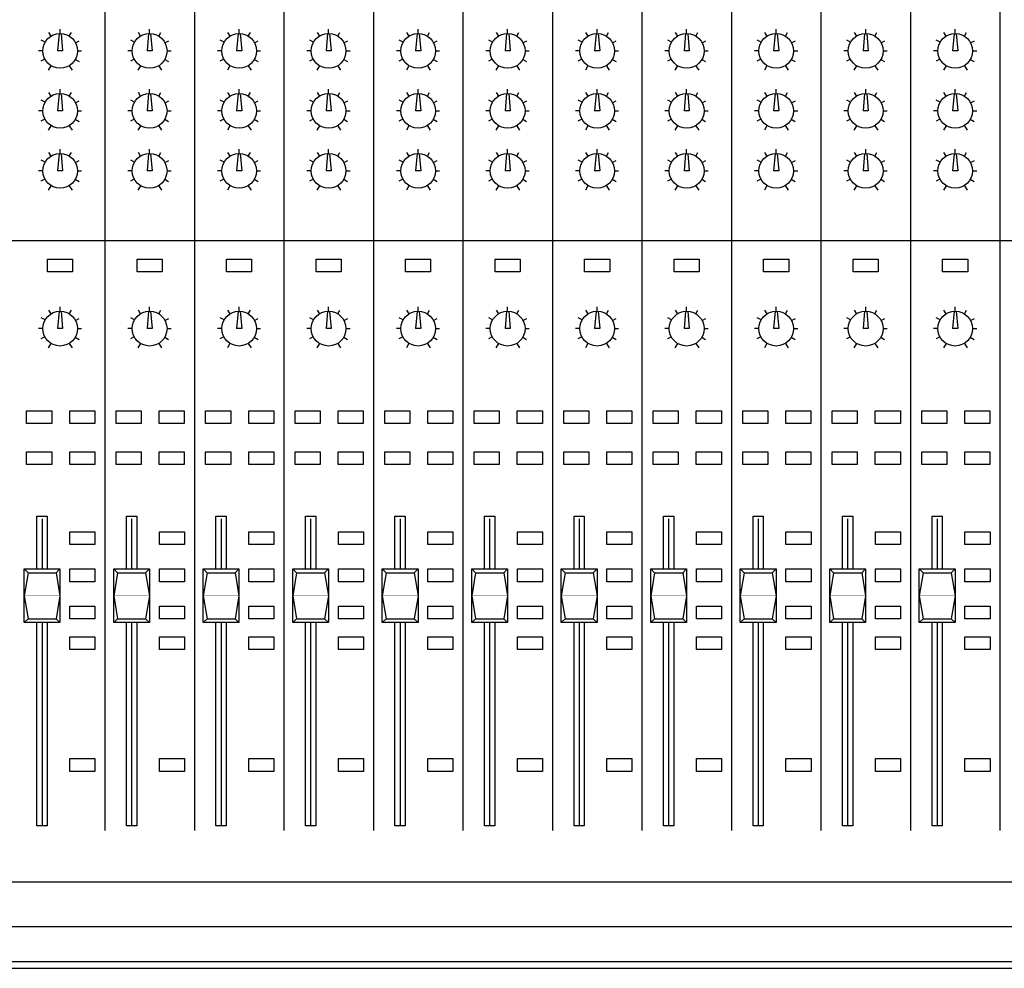
# Model space of a CAD drawing. Units: millimetres. Extents: x 1545303 to 1823149, y 1682205 to 1893693.
# Drawn here: x 1588976 to 1589322, y 1800537 to 1800871 of the extents above; entities that cross this region are included whole.
import ezdxf

# ---------------------------------------------------------------- set-up
doc = ezdxf.new("R2010")
doc.units = ezdxf.units.MM
for name, color, linetype in [('BUS', 7, 'Continuous'), ('FU', 4, 'Continuous'), ('HAT', 5, 'Continuous'), ('WIRES', 2, 'Continuous')]:
    doc.layers.add(name, color=color, linetype=linetype)

# ---------------------------------------------------------------- blocks, each defined once
blk = doc.blocks.new('A$C27AB08EA')
at = {"color": 8}
blk.add_line((319.2, 2029.8), (9633.7, 2029.8), dxfattribs=at)
at = {"layer": 'BUS', "color": 0}
blk.add_line((10006.9, 0), (224.8, 0), dxfattribs=at)
at = {"layer": 'BUS', "color": 8}
for points in [[(2461.9, 2612.6), (2466.2, 2563.7), (2451.8, 2563.7)], [(2456.1, 2612.6), (2451.8, 2563.7)], [(2707.9, 2612.6), (2703.6, 2563.7)], [(2713.6, 2612.6), (2717.9, 2563.7), (2703.6, 2563.7)], [(2959.6, 2612.6), (2955.3, 2563.7)], [(2965.4, 2612.6), (2969.7, 2563.7), (2955.3, 2563.7)], [(3211.4, 2612.6), (3207.1, 2563.7)], [(3217.1, 2612.6), (3221.4, 2563.7), (3207.1, 2563.7)], [(3463.1, 2612.6), (3458.8, 2563.7)], [(3468.9, 2612.6), (3473.2, 2563.7), (3458.8, 2563.7)], [(3714.9, 2612.6), (3710.5, 2563.7)], [(3720.6, 2612.6), (3724.9, 2563.7), (3710.5, 2563.7)], [(3966.6, 2612.6), (3962.3, 2563.7)], [(3972.4, 2612.6), (3976.7, 2563.7), (3962.3, 2563.7)], [(4218.3, 2612.6), (4214, 2563.7)], [(4224.1, 2612.6), (4228.4, 2563.7), (4214, 2563.7)], [(4470.1, 2612.6), (4465.8, 2563.7)], [(4475.8, 2612.6), (4480.2, 2563.7), (4465.8, 2563.7)], [(4721.8, 2612.6), (4717.5, 2563.7)], [(4727.6, 2612.6), (4731.9, 2563.7), (4717.5, 2563.7)], [(4973.6, 2612.6), (4969.3, 2563.7)], [(4979.3, 2612.6), (4983.7, 2563.7), (4969.3, 2563.7)], [(2461.9, 2443.9), (2466.2, 2395), (2451.8, 2395)], [(2456.1, 2443.9), (2451.8, 2395)], [(2707.9, 2443.9), (2703.6, 2395)], [(2713.6, 2443.9), (2717.9, 2395), (2703.6, 2395)], [(2959.6, 2443.9), (2955.3, 2395)], [(2965.4, 2443.9), (2969.7, 2395), (2955.3, 2395)], [(3211.4, 2443.9), (3207.1, 2395)], [(3217.1, 2443.9), (3221.4, 2395), (3207.1, 2395)], [(3463.1, 2443.9), (3458.8, 2395)], [(3468.9, 2443.9), (3473.2, 2395), (3458.8, 2395)], [(3714.9, 2443.9), (3710.5, 2395)], [(3720.6, 2443.9), (3724.9, 2395), (3710.5, 2395)], [(3966.6, 2443.9), (3962.3, 2395)], [(3972.4, 2443.9), (3976.7, 2395), (3962.3, 2395)], [(4218.3, 2443.9), (4214, 2395)], [(4224.1, 2443.9), (4228.4, 2395), (4214, 2395)], [(4470.1, 2443.9), (4465.8, 2395)], [(4475.8, 2443.9), (4480.2, 2395), (4465.8, 2395)], [(4721.8, 2443.9), (4717.5, 2395)], [(4727.6, 2443.9), (4731.9, 2395), (4717.5, 2395)], [(4973.6, 2443.9), (4969.3, 2395)], [(4979.3, 2443.9), (4983.7, 2395), (4969.3, 2395)], [(2461.9, 2275.2), (2466.2, 2226.2), (2451.8, 2226.2)], [(2456.1, 2275.2), (2451.8, 2226.2)], [(2713.6, 2275.2), (2717.9, 2226.2), (2703.6, 2226.2)], [(2707.9, 2275.2), (2703.6, 2226.2)], [(2965.4, 2275.2), (2969.7, 2226.2), (2955.3, 2226.2)], [(2959.6, 2275.2), (2955.3, 2226.2)], [(3217.1, 2275.2), (3221.4, 2226.2), (3207.1, 2226.2)], [(3211.4, 2275.2), (3207.1, 2226.2)], [(3468.9, 2275.2), (3473.2, 2226.2), (3458.8, 2226.2)], [(3463.1, 2275.2), (3458.8, 2226.2)], [(3720.6, 2275.2), (3724.9, 2226.2), (3710.5, 2226.2)], [(3714.9, 2275.2), (3710.5, 2226.2)], [(3972.4, 2275.2), (3976.7, 2226.2), (3962.3, 2226.2)], [(3966.6, 2275.2), (3962.3, 2226.2)], [(4224.1, 2275.2), (4228.4, 2226.2), (4214, 2226.2)], [(4218.3, 2275.2), (4214, 2226.2)], [(4475.8, 2275.2), (4480.2, 2226.2), (4465.8, 2226.2)], [(4470.1, 2275.2), (4465.8, 2226.2)], [(4727.6, 2275.2), (4731.9, 2226.2), (4717.5, 2226.2)], [(4721.8, 2275.2), (4717.5, 2226.2)], [(4979.3, 2275.2), (4983.7, 2226.2), (4969.3, 2226.2)], [(4973.6, 2275.2), (4969.3, 2226.2)], [(2461.9, 1831.1), (2466.2, 1782.2), (2451.8, 1782.2)], [(2456.1, 1831.1), (2451.8, 1782.2)], [(2707.9, 1831.1), (2703.6, 1782.2)], [(2713.6, 1831.1), (2717.9, 1782.2), (2703.6, 1782.2)], [(2959.6, 1831.1), (2955.3, 1782.2)], [(2965.4, 1831.1), (2969.7, 1782.2), (2955.3, 1782.2)], [(3211.4, 1831.1), (3207.1, 1782.2)], [(3217.1, 1831.1), (3221.4, 1782.2), (3207.1, 1782.2)], [(3463.1, 1831.1), (3458.8, 1782.2)], [(3468.9, 1831.1), (3473.2, 1782.2), (3458.8, 1782.2)], [(3714.9, 1831.1), (3710.5, 1782.2)], [(3720.6, 1831.1), (3724.9, 1782.2), (3710.5, 1782.2)], [(3966.6, 1831.1), (3962.3, 1782.2)], [(3972.4, 1831.1), (3976.7, 1782.2), (3962.3, 1782.2)], [(4218.3, 1831.1), (4214, 1782.2)], [(4224.1, 1831.1), (4228.4, 1782.2), (4214, 1782.2)], [(4470.1, 1831.1), (4465.8, 1782.2)], [(4475.8, 1831.1), (4480.2, 1782.2), (4465.8, 1782.2)], [(4721.8, 1831.1), (4717.5, 1782.2)], [(4727.6, 1831.1), (4731.9, 1782.2), (4717.5, 1782.2)], [(4973.6, 1831.1), (4969.3, 1782.2)], [(4979.3, 1831.1), (4983.7, 1782.2), (4969.3, 1782.2)], [(2393.9, 1105.8), (2393.9, 1254.5), (2422.7, 1254.5), (2422.7, 1105.8)], [(2408.3, 1247.3), (2408.3, 1105.8)], [(2645.7, 1105.8), (2645.7, 1254.5), (2674.4, 1254.5), (2674.4, 1105.8)], [(2660.1, 1247.3), (2660.1, 1105.8)], [(2897.4, 1105.8), (2897.4, 1254.5), (2926.2, 1254.5), (2926.2, 1105.8)], [(2911.8, 1247.3), (2911.8, 1105.8)], [(3149.2, 1105.8), (3149.2, 1254.5), (3177.9, 1254.5), (3177.9, 1105.8)], [(3163.5, 1247.3), (3163.5, 1105.8)], [(3400.9, 1105.8), (3400.9, 1254.5), (3429.7, 1254.5), (3429.7, 1105.8)], [(3415.3, 1247.3), (3415.3, 1105.8)], [(3652.7, 1105.8), (3652.7, 1254.5), (3681.4, 1254.5), (3681.4, 1105.8)], [(3667, 1247.3), (3667, 1105.8)], [(3904.4, 1105.8), (3904.4, 1254.5), (3933.2, 1254.5), (3933.2, 1105.8)], [(3918.8, 1247.3), (3918.8, 1105.8)], [(4156.1, 1105.8), (4156.1, 1254.5), (4184.9, 1254.5), (4184.9, 1105.8)], [(4170.5, 1247.3), (4170.5, 1105.8)], [(4407.9, 1105.8), (4407.9, 1254.5), (4436.7, 1254.5), (4436.7, 1105.8)], [(4422.3, 1247.3), (4422.3, 1105.8)], [(4659.6, 1105.8), (4659.6, 1254.5), (4688.4, 1254.5), (4688.4, 1105.8)], [(4674, 1247.3), (4674, 1105.8)], [(4911.4, 1105.8), (4911.4, 1254.5), (4940.1, 1254.5), (4940.1, 1105.8)], [(4925.8, 1247.3), (4925.8, 1105.8)], [(2422.7, 954.8), (2422.7, 383), (2393.9, 383), (2393.9, 954.8)], [(2408.3, 954.8), (2408.3, 383)], [(2674.4, 954.8), (2674.4, 383), (2645.7, 383), (2645.7, 954.8)], [(2660.1, 954.8), (2660.1, 383)], [(2926.2, 954.8), (2926.2, 383), (2897.4, 383), (2897.4, 954.8)], [(2911.8, 954.8), (2911.8, 383)], [(3177.9, 954.8), (3177.9, 383), (3149.2, 383), (3149.2, 954.8)], [(3163.5, 954.8), (3163.5, 383)], [(3429.7, 954.8), (3429.7, 383), (3400.9, 383), (3400.9, 954.8)], [(3415.3, 954.8), (3415.3, 383)], [(3681.4, 954.8), (3681.4, 383), (3652.7, 383), (3652.7, 954.8)], [(3667, 954.8), (3667, 383)], [(3933.2, 954.8), (3933.2, 383), (3904.4, 383), (3904.4, 954.8)], [(3918.8, 954.8), (3918.8, 383)], [(4184.9, 954.8), (4184.9, 383), (4156.1, 383), (4156.1, 954.8)], [(4170.5, 954.8), (4170.5, 383)], [(4436.7, 954.8), (4436.7, 383), (4407.9, 383), (4407.9, 954.8)], [(4422.3, 954.8), (4422.3, 383)], [(4688.4, 954.8), (4688.4, 383), (4659.6, 383), (4659.6, 954.8)], [(4674, 954.8), (4674, 383)], [(4940.1, 954.8), (4940.1, 383), (4911.4, 383), (4911.4, 954.8)], [(4925.8, 954.8), (4925.8, 383)]]:
    blk.add_lwpolyline(points, dxfattribs=at)
for points in [[(2423.8, 1942), (2423.8, 1977.9), (2494.3, 1977.9), (2494.3, 1942), (2423.8, 1942)], [(2675.5, 1942), (2675.5, 1977.9), (2746, 1977.9), (2746, 1942), (2675.5, 1942)], [(2927.3, 1942), (2927.3, 1977.9), (2997.7, 1977.9), (2997.7, 1942), (2927.3, 1942)], [(3179, 1942), (3179, 1977.9), (3249.5, 1977.9), (3249.5, 1942), (3179, 1942)], [(3430.7, 1942), (3430.7, 1977.9), (3501.2, 1977.9), (3501.2, 1942), (3430.7, 1942)], [(3682.5, 1942), (3682.5, 1977.9), (3753, 1977.9), (3753, 1942), (3682.5, 1942)], [(3934.2, 1942), (3934.2, 1977.9), (4004.7, 1977.9), (4004.7, 1942), (3934.2, 1942)], [(4186, 1942), (4186, 1977.9), (4256.5, 1977.9), (4256.5, 1942), (4186, 1942)], [(4437.7, 1942), (4437.7, 1977.9), (4508.2, 1977.9), (4508.2, 1942), (4437.7, 1942)], [(4689.5, 1942), (4689.5, 1977.9), (4760, 1977.9), (4760, 1942), (4689.5, 1942)], [(4941.2, 1942), (4941.2, 1977.9), (5011.7, 1977.9), (5011.7, 1942), (4941.2, 1942)], [(2364.9, 1515), (2364.9, 1551), (2435.4, 1551), (2435.4, 1515), (2364.9, 1515)], [(2486.1, 1515), (2486.1, 1551), (2556.6, 1551), (2556.6, 1515), (2486.1, 1515)], [(2616.7, 1515), (2616.7, 1551), (2687.2, 1551), (2687.2, 1515), (2616.7, 1515)], [(2737.8, 1515), (2737.8, 1551), (2808.3, 1551), (2808.3, 1515), (2737.8, 1515)], [(2868.4, 1515), (2868.4, 1551), (2938.9, 1551), (2938.9, 1515), (2868.4, 1515)], [(2989.6, 1515), (2989.6, 1551), (3060.1, 1551), (3060.1, 1515), (2989.6, 1515)], [(3120.2, 1515), (3120.2, 1551), (3190.7, 1551), (3190.7, 1515), (3120.2, 1515)], [(3241.3, 1515), (3241.3, 1551), (3311.8, 1551), (3311.8, 1515), (3241.3, 1515)], [(3371.9, 1515), (3371.9, 1551), (3442.4, 1551), (3442.4, 1515), (3371.9, 1515)], [(3493.1, 1515), (3493.1, 1551), (3563.6, 1551), (3563.6, 1515), (3493.1, 1515)], [(3623.7, 1515), (3623.7, 1551), (3694.1, 1551), (3694.1, 1515), (3623.7, 1515)], [(3744.8, 1515), (3744.8, 1551), (3815.3, 1551), (3815.3, 1515), (3744.8, 1515)], [(3875.4, 1515), (3875.4, 1551), (3945.9, 1551), (3945.9, 1515), (3875.4, 1515)], [(3996.6, 1515), (3996.6, 1551), (4067, 1551), (4067, 1515), (3996.6, 1515)], [(4127.1, 1515), (4127.1, 1551), (4197.6, 1551), (4197.6, 1515), (4127.1, 1515)], [(4248.3, 1515), (4248.3, 1551), (4318.8, 1551), (4318.8, 1515), (4248.3, 1515)], [(4378.9, 1515), (4378.9, 1551), (4449.4, 1551), (4449.4, 1515), (4378.9, 1515)], [(4500, 1515), (4500, 1551), (4570.5, 1551), (4570.5, 1515), (4500, 1515)], [(4630.6, 1515), (4630.6, 1551), (4701.1, 1551), (4701.1, 1515), (4630.6, 1515)], [(4751.8, 1515), (4751.8, 1551), (4822.3, 1551), (4822.3, 1515), (4751.8, 1515)], [(4882.4, 1515), (4882.4, 1551), (4952.9, 1551), (4952.9, 1515), (4882.4, 1515)], [(5003.5, 1515), (5003.5, 1551), (5074, 1551), (5074, 1515), (5003.5, 1515)], [(2364.9, 1399.7), (2364.9, 1435.6), (2435.4, 1435.6), (2435.4, 1399.7), (2364.9, 1399.7)], [(2486.1, 1399.7), (2486.1, 1435.6), (2556.6, 1435.6), (2556.6, 1399.7), (2486.1, 1399.7)], [(2616.7, 1399.7), (2616.7, 1435.6), (2687.2, 1435.6), (2687.2, 1399.7), (2616.7, 1399.7)], [(2737.8, 1399.7), (2737.8, 1435.6), (2808.3, 1435.6), (2808.3, 1399.7), (2737.8, 1399.7)], [(2868.4, 1399.7), (2868.4, 1435.6), (2938.9, 1435.6), (2938.9, 1399.7), (2868.4, 1399.7)], [(2989.6, 1399.7), (2989.6, 1435.6), (3060.1, 1435.6), (3060.1, 1399.7), (2989.6, 1399.7)], [(3120.2, 1399.7), (3120.2, 1435.6), (3190.7, 1435.6), (3190.7, 1399.7), (3120.2, 1399.7)], [(3241.3, 1399.7), (3241.3, 1435.6), (3311.8, 1435.6), (3311.8, 1399.7), (3241.3, 1399.7)], [(3371.9, 1399.7), (3371.9, 1435.6), (3442.4, 1435.6), (3442.4, 1399.7), (3371.9, 1399.7)], [(3493.1, 1399.7), (3493.1, 1435.6), (3563.6, 1435.6), (3563.6, 1399.7), (3493.1, 1399.7)], [(3623.7, 1399.7), (3623.7, 1435.6), (3694.1, 1435.6), (3694.1, 1399.7), (3623.7, 1399.7)], [(3744.8, 1399.7), (3744.8, 1435.6), (3815.3, 1435.6), (3815.3, 1399.7), (3744.8, 1399.7)], [(3875.4, 1399.7), (3875.4, 1435.6), (3945.9, 1435.6), (3945.9, 1399.7), (3875.4, 1399.7)], [(3996.6, 1399.7), (3996.6, 1435.6), (4067, 1435.6), (4067, 1399.7), (3996.6, 1399.7)], [(4127.1, 1399.7), (4127.1, 1435.6), (4197.6, 1435.6), (4197.6, 1399.7), (4127.1, 1399.7)], [(4248.3, 1399.7), (4248.3, 1435.6), (4318.8, 1435.6), (4318.8, 1399.7), (4248.3, 1399.7)], [(4378.9, 1399.7), (4378.9, 1435.6), (4449.4, 1435.6), (4449.4, 1399.7), (4378.9, 1399.7)], [(4500, 1399.7), (4500, 1435.6), (4570.5, 1435.6), (4570.5, 1399.7), (4500, 1399.7)], [(4630.6, 1399.7), (4630.6, 1435.6), (4701.1, 1435.6), (4701.1, 1399.7), (4630.6, 1399.7)], [(4751.8, 1399.7), (4751.8, 1435.6), (4822.3, 1435.6), (4822.3, 1399.7), (4751.8, 1399.7)], [(4882.4, 1399.7), (4882.4, 1435.6), (4952.9, 1435.6), (4952.9, 1399.7), (4882.4, 1399.7)], [(5003.5, 1399.7), (5003.5, 1435.6), (5074, 1435.6), (5074, 1399.7), (5003.5, 1399.7)], [(2486.5, 1174.5), (2486.5, 1210.5), (2557, 1210.5), (2557, 1174.5), (2486.5, 1174.5)], [(2738.2, 1174.5), (2738.2, 1210.5), (2808.7, 1210.5), (2808.7, 1174.5), (2738.2, 1174.5)], [(2990, 1174.5), (2990, 1210.5), (3060.5, 1210.5), (3060.5, 1174.5), (2990, 1174.5)], [(3241.7, 1174.5), (3241.7, 1210.5), (3312.2, 1210.5), (3312.2, 1174.5), (3241.7, 1174.5)], [(3493.5, 1174.5), (3493.5, 1210.5), (3564, 1210.5), (3564, 1174.5), (3493.5, 1174.5)], [(3745.2, 1174.5), (3745.2, 1210.5), (3815.7, 1210.5), (3815.7, 1174.5), (3745.2, 1174.5)], [(3997, 1174.5), (3997, 1210.5), (4067.4, 1210.5), (4067.4, 1174.5), (3997, 1174.5)], [(4248.7, 1174.5), (4248.7, 1210.5), (4319.2, 1210.5), (4319.2, 1174.5), (4248.7, 1174.5)], [(4500.4, 1174.5), (4500.4, 1210.5), (4570.9, 1210.5), (4570.9, 1174.5), (4500.4, 1174.5)], [(4752.2, 1174.5), (4752.2, 1210.5), (4822.7, 1210.5), (4822.7, 1174.5), (4752.2, 1174.5)], [(5003.9, 1174.5), (5003.9, 1210.5), (5074.4, 1210.5), (5074.4, 1174.5), (5003.9, 1174.5)], [(2358, 954.8), (2358, 1105.8), (2458.7, 1105.8), (2458.7, 954.8), (2358, 954.8)], [(2486.5, 1070.1), (2486.5, 1106.1), (2557, 1106.1), (2557, 1070.1), (2486.5, 1070.1)], [(2609.7, 954.8), (2609.7, 1105.8), (2710.4, 1105.8), (2710.4, 954.8), (2609.7, 954.8)], [(2738.2, 1070.1), (2738.2, 1106.1), (2808.7, 1106.1), (2808.7, 1070.1), (2738.2, 1070.1)], [(2861.5, 954.8), (2861.5, 1105.8), (2962.1, 1105.8), (2962.1, 954.8), (2861.5, 954.8)], [(2990, 1070.1), (2990, 1106.1), (3060.5, 1106.1), (3060.5, 1070.1), (2990, 1070.1)], [(3113.2, 954.8), (3113.2, 1105.8), (3213.9, 1105.8), (3213.9, 954.8), (3113.2, 954.8)], [(3241.7, 1070.1), (3241.7, 1106.1), (3312.2, 1106.1), (3312.2, 1070.1), (3241.7, 1070.1)], [(3364.9, 954.8), (3364.9, 1105.8), (3465.6, 1105.8), (3465.6, 954.8), (3364.9, 954.8)], [(3493.5, 1070.1), (3493.5, 1106.1), (3564, 1106.1), (3564, 1070.1), (3493.5, 1070.1)], [(3616.7, 954.8), (3616.7, 1105.8), (3717.4, 1105.8), (3717.4, 954.8), (3616.7, 954.8)], [(3745.2, 1070.1), (3745.2, 1106.1), (3815.7, 1106.1), (3815.7, 1070.1), (3745.2, 1070.1)], [(3868.4, 954.8), (3868.4, 1105.8), (3969.1, 1105.8), (3969.1, 954.8), (3868.4, 954.8)], [(3997, 1070.1), (3997, 1106.1), (4067.4, 1106.1), (4067.4, 1070.1), (3997, 1070.1)], [(4120.2, 954.8), (4120.2, 1105.8), (4220.9, 1105.8), (4220.9, 954.8), (4120.2, 954.8)], [(4248.7, 1070.1), (4248.7, 1106.1), (4319.2, 1106.1), (4319.2, 1070.1), (4248.7, 1070.1)], [(4371.9, 954.8), (4371.9, 1105.8), (4472.6, 1105.8), (4472.6, 954.8), (4371.9, 954.8)], [(4500.4, 1070.1), (4500.4, 1106.1), (4570.9, 1106.1), (4570.9, 1070.1), (4500.4, 1070.1)], [(4623.7, 954.8), (4623.7, 1105.8), (4724.4, 1105.8), (4724.4, 954.8), (4623.7, 954.8)], [(4752.2, 1070.1), (4752.2, 1106.1), (4822.7, 1106.1), (4822.7, 1070.1), (4752.2, 1070.1)], [(4875.4, 954.8), (4875.4, 1105.8), (4976.1, 1105.8), (4976.1, 954.8), (4875.4, 954.8)], [(5003.9, 1070.1), (5003.9, 1106.1), (5074.4, 1106.1), (5074.4, 1070.1), (5003.9, 1070.1)], [(2486.5, 965.6), (2486.5, 1001.6), (2557, 1001.6), (2557, 965.6), (2486.5, 965.6)], [(2738.2, 965.6), (2738.2, 1001.6), (2808.7, 1001.6), (2808.7, 965.6), (2738.2, 965.6)], [(2990, 965.6), (2990, 1001.6), (3060.5, 1001.6), (3060.5, 965.6), (2990, 965.6)], [(3241.7, 965.6), (3241.7, 1001.6), (3312.2, 1001.6), (3312.2, 965.6), (3241.7, 965.6)], [(3493.5, 965.6), (3493.5, 1001.6), (3564, 1001.6), (3564, 965.6), (3493.5, 965.6)], [(3745.2, 965.6), (3745.2, 1001.6), (3815.7, 1001.6), (3815.7, 965.6), (3745.2, 965.6)], [(3997, 965.6), (3997, 1001.6), (4067.4, 1001.6), (4067.4, 965.6), (3997, 965.6)], [(4248.7, 965.6), (4248.7, 1001.6), (4319.2, 1001.6), (4319.2, 965.6), (4248.7, 965.6)], [(4500.4, 965.6), (4500.4, 1001.6), (4570.9, 1001.6), (4570.9, 965.6), (4500.4, 965.6)], [(4752.2, 965.6), (4752.2, 1001.6), (4822.7, 1001.6), (4822.7, 965.6), (4752.2, 965.6)], [(5003.9, 965.6), (5003.9, 1001.6), (5074.4, 1001.6), (5074.4, 965.6), (5003.9, 965.6)], [(2486.5, 879.2), (2486.5, 915.1), (2557, 915.1), (2557, 879.2), (2486.5, 879.2)], [(2738.2, 879.2), (2738.2, 915.1), (2808.7, 915.1), (2808.7, 879.2), (2738.2, 879.2)], [(2990, 879.2), (2990, 915.1), (3060.5, 915.1), (3060.5, 879.2), (2990, 879.2)], [(3241.7, 879.2), (3241.7, 915.1), (3312.2, 915.1), (3312.2, 879.2), (3241.7, 879.2)], [(3493.5, 879.2), (3493.5, 915.1), (3564, 915.1), (3564, 879.2), (3493.5, 879.2)], [(3745.2, 879.2), (3745.2, 915.1), (3815.7, 915.1), (3815.7, 879.2), (3745.2, 879.2)], [(3997, 879.2), (3997, 915.1), (4067.4, 915.1), (4067.4, 879.2), (3997, 879.2)], [(4248.7, 879.2), (4248.7, 915.1), (4319.2, 915.1), (4319.2, 879.2), (4248.7, 879.2)], [(4500.4, 879.2), (4500.4, 915.1), (4570.9, 915.1), (4570.9, 879.2), (4500.4, 879.2)], [(4752.2, 879.2), (4752.2, 915.1), (4822.7, 915.1), (4822.7, 879.2), (4752.2, 879.2)], [(5003.9, 879.2), (5003.9, 915.1), (5074.4, 915.1), (5074.4, 879.2), (5003.9, 879.2)], [(2486.5, 536.3), (2486.5, 572.3), (2557, 572.3), (2557, 536.3), (2486.5, 536.3)], [(2738.2, 536.3), (2738.2, 572.3), (2808.7, 572.3), (2808.7, 536.3), (2738.2, 536.3)], [(2990, 536.3), (2990, 572.3), (3060.5, 572.3), (3060.5, 536.3), (2990, 536.3)], [(3241.7, 536.3), (3241.7, 572.3), (3312.2, 572.3), (3312.2, 536.3), (3241.7, 536.3)], [(3493.5, 536.3), (3493.5, 572.3), (3564, 572.3), (3564, 536.3), (3493.5, 536.3)], [(3745.2, 536.3), (3745.2, 572.3), (3815.7, 572.3), (3815.7, 536.3), (3745.2, 536.3)], [(3997, 536.3), (3997, 572.3), (4067.4, 572.3), (4067.4, 536.3), (3997, 536.3)], [(4248.7, 536.3), (4248.7, 572.3), (4319.2, 572.3), (4319.2, 536.3), (4248.7, 536.3)], [(4500.4, 536.3), (4500.4, 572.3), (4570.9, 572.3), (4570.9, 536.3), (4500.4, 536.3)], [(4752.2, 536.3), (4752.2, 572.3), (4822.7, 572.3), (4822.7, 536.3), (4752.2, 536.3)], [(5003.9, 536.3), (5003.9, 572.3), (5074.4, 572.3), (5074.4, 536.3), (5003.9, 536.3)]]:
    blk.add_lwpolyline(points, close=True, dxfattribs=at)
at = {"layer": 'BUS', "color": 8, "const_width": 0.719}
for points in [[(2358, 1030.3), (2458.7, 1030.3)], [(2609.7, 1030.3), (2710.4, 1030.3)], [(2861.5, 1030.3), (2962.1, 1030.3)], [(3113.2, 1030.3), (3213.9, 1030.3)], [(3364.9, 1030.3), (3465.6, 1030.3)], [(3616.7, 1030.3), (3717.4, 1030.3)], [(3868.4, 1030.3), (3969.1, 1030.3)], [(4120.2, 1030.3), (4220.9, 1030.3)], [(4371.9, 1030.3), (4472.6, 1030.3)], [(4623.7, 1030.3), (4724.4, 1030.3)], [(4875.4, 1030.3), (4976.1, 1030.3)]]:
    blk.add_lwpolyline(points, dxfattribs=at)
at = {"layer": 'BUS', "color": 0}
for points in [[(9827.1, 224.8), (224.8, 224.8)], [(9827.1, 98.9), (224.8, 98.9)]]:
    blk.add_lwpolyline(points, dxfattribs=at)
at = {"layer": 'BUS', "color": 8}
for centre in [(2459, 2563.7), (2710.8, 2563.7), (2962.5, 2563.7), (3214.2, 2563.7), (3466, 2563.7), (3717.7, 2563.7), (3969.5, 2563.7), (4221.2, 2563.7), (4473, 2563.7), (4724.7, 2563.7), (4976.5, 2563.7), (2459, 2395), (2710.8, 2395), (2962.5, 2395), (3214.2, 2395), (3466, 2395), (3717.7, 2395), (3969.5, 2395), (4221.2, 2395), (4473, 2395), (4724.7, 2395), (4976.5, 2395), (2459, 2226.2), (2710.8, 2226.2), (2962.5, 2226.2), (3214.2, 2226.2), (3466, 2226.2), (3717.7, 2226.2), (3969.5, 2226.2), (4221.2, 2226.2), (4473, 2226.2), (4724.7, 2226.2), (4976.5, 2226.2), (2459, 1782.2), (2710.8, 1782.2), (2962.5, 1782.2), (3214.2, 1782.2), (3466, 1782.2), (3717.7, 1782.2), (3969.5, 1782.2), (4221.2, 1782.2), (4473, 1782.2), (4724.7, 1782.2), (4976.5, 1782.2)]:
    blk.add_circle(centre, 48.9, dxfattribs=at)
at = {"layer": 'WIRES', "color": 8}
for points in [[(2584.9, 4183.5), (2584.9, 370.2)], [(2836.6, 4183.5), (2836.6, 370.2)], [(3088.4, 4183.5), (3088.4, 370.2)], [(3340.1, 4183.5), (3340.1, 370.2)], [(3591.9, 4183.5), (3591.9, 370.2)], [(3843.6, 4183.5), (3843.6, 370.2)], [(4095.4, 4183.5), (4095.4, 370.2)], [(4347.1, 4183.5), (4347.1, 370.2)], [(4598.8, 4183.5), (4598.8, 370.2)], [(4850.6, 4183.5), (4850.6, 370.2)], [(5102.3, 4183.5), (5102.3, 370.2)], [(2433.8, 2605.4), (2427.4, 2615.5)], [(2459, 2612.6), (2459, 2624.8)], [(2484.9, 2605.4), (2490.7, 2615.5)], [(2685.6, 2605.4), (2679.1, 2615.5)], [(2710.8, 2612.6), (2710.8, 2624.8)], [(2736.6, 2605.4), (2742.4, 2615.5)], [(2937.3, 2605.4), (2930.9, 2615.5)], [(2962.5, 2612.6), (2962.5, 2624.8)], [(2988.4, 2605.4), (2994.1, 2615.5)], [(3189.1, 2605.4), (3182.6, 2615.5)], [(3214.2, 2612.6), (3214.2, 2624.8)], [(3240.1, 2605.4), (3245.9, 2615.5)], [(3440.8, 2605.4), (3434.3, 2615.5)], [(3466, 2612.6), (3466, 2624.8)], [(3491.9, 2605.4), (3497.6, 2615.5)], [(3692.6, 2605.4), (3686.1, 2615.5)], [(3717.7, 2612.6), (3717.7, 2624.8)], [(3743.6, 2605.4), (3749.4, 2615.5)], [(3944.3, 2605.4), (3937.8, 2615.5)], [(3969.5, 2612.6), (3969.5, 2624.8)], [(3995.4, 2605.4), (4001.1, 2615.5)], [(4196.1, 2605.4), (4189.6, 2615.5)], [(4221.2, 2612.6), (4221.2, 2624.8)], [(4247.1, 2605.4), (4252.9, 2615.5)], [(4447.8, 2605.4), (4441.3, 2615.5)], [(4473, 2612.6), (4473, 2624.8)], [(4498.9, 2605.4), (4504.6, 2615.5)], [(4699.5, 2605.4), (4693.1, 2615.5)], [(4724.7, 2612.6), (4724.7, 2624.8)], [(4750.6, 2605.4), (4756.4, 2615.5)], [(4951.3, 2605.4), (4944.8, 2615.5)], [(4976.5, 2612.6), (4976.5, 2624.8)], [(5002.4, 2605.4), (5008.1, 2615.5)], [(2416.6, 2588.1), (2405.8, 2593.9)], [(2502.2, 2586.7), (2513, 2592.4)], [(2668.3, 2588.1), (2657.5, 2593.9)], [(2753.9, 2586.7), (2764.7, 2592.4)], [(2920.1, 2588.1), (2909.3, 2593.9)], [(3005.7, 2586.7), (3016.4, 2592.4)], [(3171.8, 2588.1), (3161, 2593.9)], [(3257.4, 2586.7), (3268.2, 2592.4)], [(3423.6, 2588.1), (3412.8, 2593.9)], [(3509.1, 2586.7), (3519.9, 2592.4)], [(3675.3, 2588.1), (3664.5, 2593.9)], [(3760.9, 2586.7), (3771.7, 2592.4)], [(3927, 2588.1), (3916.3, 2593.9)], [(4012.6, 2586.7), (4023.4, 2592.4)], [(4178.8, 2588.1), (4168, 2593.9)], [(4264.4, 2586.7), (4275.2, 2592.4)], [(4430.5, 2588.1), (4419.7, 2593.9)], [(4516.1, 2586.7), (4526.9, 2592.4)], [(4682.3, 2588.1), (4671.5, 2593.9)], [(4767.9, 2586.7), (4778.7, 2592.4)], [(4934, 2588.1), (4923.2, 2593.9)], [(5019.6, 2586.7), (5030.4, 2592.4)], [(2410.1, 2563.7), (2397.9, 2563.7)], [(2507.9, 2563.7), (2519.4, 2563.7)], [(2661.8, 2563.7), (2649.6, 2563.7)], [(2759.7, 2563.7), (2771.2, 2563.7)], [(2913.6, 2563.7), (2901.4, 2563.7)], [(3011.4, 2563.7), (3022.9, 2563.7)], [(3165.3, 2563.7), (3153.1, 2563.7)], [(3263.2, 2563.7), (3274.7, 2563.7)], [(3417.1, 2563.7), (3404.9, 2563.7)], [(3514.9, 2563.7), (3526.4, 2563.7)], [(3668.8, 2563.7), (3656.6, 2563.7)], [(3766.6, 2563.7), (3778.2, 2563.7)], [(3920.6, 2563.7), (3908.3, 2563.7)], [(4018.4, 2563.7), (4029.9, 2563.7)], [(4172.3, 2563.7), (4160.1, 2563.7)], [(4270.1, 2563.7), (4281.6, 2563.7)], [(4424.1, 2563.7), (4411.8, 2563.7)], [(4521.9, 2563.7), (4533.4, 2563.7)], [(4675.8, 2563.7), (4663.6, 2563.7)], [(4773.6, 2563.7), (4785.1, 2563.7)], [(4927.6, 2563.7), (4915.3, 2563.7)], [(5025.4, 2563.7), (5036.9, 2563.7)], [(2415.9, 2540.7), (2405.1, 2534.9)], [(2433.1, 2522), (2425.9, 2509.7)], [(2484.9, 2522), (2492.8, 2509.7)], [(2501.4, 2539.9), (2512.2, 2533.5)], [(2667.6, 2540.7), (2656.8, 2534.9)], [(2684.9, 2522), (2677.7, 2509.7)], [(2736.6, 2522), (2744.6, 2509.7)], [(2753.2, 2539.9), (2764, 2533.5)], [(2919.3, 2540.7), (2908.6, 2534.9)], [(2936.6, 2522), (2929.4, 2509.7)], [(2988.4, 2522), (2996.3, 2509.7)], [(3004.9, 2539.9), (3015.7, 2533.5)], [(3171.1, 2540.7), (3160.3, 2534.9)], [(3188.4, 2522), (3181.2, 2509.7)], [(3240.1, 2522), (3248.1, 2509.7)], [(3256.7, 2539.9), (3267.5, 2533.5)], [(3422.8, 2540.7), (3412, 2534.9)], [(3440.1, 2522), (3432.9, 2509.7)], [(3491.9, 2522), (3499.8, 2509.7)], [(3508.4, 2539.9), (3519.2, 2533.5)], [(3674.6, 2540.7), (3663.8, 2534.9)], [(3691.8, 2522), (3684.6, 2509.7)], [(3743.6, 2522), (3751.5, 2509.7)], [(3760.2, 2539.9), (3771, 2533.5)], [(3926.3, 2540.7), (3915.5, 2534.9)], [(3943.6, 2522), (3936.4, 2509.7)], [(3995.4, 2522), (4003.3, 2509.7)], [(4011.9, 2539.9), (4022.7, 2533.5)], [(4178.1, 2540.7), (4167.3, 2534.9)], [(4195.3, 2522), (4188.1, 2509.7)], [(4247.1, 2522), (4255, 2509.7)], [(4263.7, 2539.9), (4274.5, 2533.5)], [(4429.8, 2540.7), (4419, 2534.9)], [(4447.1, 2522), (4439.9, 2509.7)], [(4498.9, 2522), (4506.8, 2509.7)], [(4515.4, 2539.9), (4526.2, 2533.5)], [(4681.6, 2540.7), (4670.8, 2534.9)], [(4698.8, 2522), (4691.6, 2509.7)], [(4750.6, 2522), (4758.5, 2509.7)], [(4767.2, 2539.9), (4777.9, 2533.5)], [(4933.3, 2540.7), (4922.5, 2534.9)], [(4950.6, 2522), (4943.4, 2509.7)], [(5002.4, 2522), (5010.3, 2509.7)], [(5018.9, 2539.9), (5029.7, 2533.5)], [(2433.8, 2436.7), (2427.4, 2446.7)], [(2459, 2443.9), (2459, 2456.1)], [(2484.9, 2436.7), (2490.7, 2446.7)], [(2685.6, 2436.7), (2679.1, 2446.7)], [(2710.8, 2443.9), (2710.8, 2456.1)], [(2736.6, 2436.7), (2742.4, 2446.7)], [(2937.3, 2436.7), (2930.9, 2446.7)], [(2962.5, 2443.9), (2962.5, 2456.1)], [(2988.4, 2436.7), (2994.1, 2446.7)], [(3189.1, 2436.7), (3182.6, 2446.7)], [(3214.2, 2443.9), (3214.2, 2456.1)], [(3240.1, 2436.7), (3245.9, 2446.7)], [(3440.8, 2436.7), (3434.3, 2446.7)], [(3466, 2443.9), (3466, 2456.1)], [(3491.9, 2436.7), (3497.6, 2446.7)], [(3692.6, 2436.7), (3686.1, 2446.7)], [(3717.7, 2443.9), (3717.7, 2456.1)], [(3743.6, 2436.7), (3749.4, 2446.7)], [(3944.3, 2436.7), (3937.8, 2446.7)], [(3969.5, 2443.9), (3969.5, 2456.1)], [(3995.4, 2436.7), (4001.1, 2446.7)], [(4196.1, 2436.7), (4189.6, 2446.7)], [(4221.2, 2443.9), (4221.2, 2456.1)], [(4247.1, 2436.7), (4252.9, 2446.7)], [(4447.8, 2436.7), (4441.3, 2446.7)], [(4473, 2443.9), (4473, 2456.1)], [(4498.9, 2436.7), (4504.6, 2446.7)], [(4699.5, 2436.7), (4693.1, 2446.7)], [(4724.7, 2443.9), (4724.7, 2456.1)], [(4750.6, 2436.7), (4756.4, 2446.7)], [(4951.3, 2436.7), (4944.8, 2446.7)], [(4976.5, 2443.9), (4976.5, 2456.1)], [(5002.4, 2436.7), (5008.1, 2446.7)], [(2416.6, 2419.4), (2405.8, 2425.2)], [(2502.2, 2418), (2513, 2423.7)], [(2668.3, 2419.4), (2657.5, 2425.2)], [(2753.9, 2418), (2764.7, 2423.7)], [(2920.1, 2419.4), (2909.3, 2425.2)], [(3005.7, 2418), (3016.4, 2423.7)], [(3171.8, 2419.4), (3161, 2425.2)], [(3257.4, 2418), (3268.2, 2423.7)], [(3423.6, 2419.4), (3412.8, 2425.2)], [(3509.1, 2418), (3519.9, 2423.7)], [(3675.3, 2419.4), (3664.5, 2425.2)], [(3760.9, 2418), (3771.7, 2423.7)], [(3927, 2419.4), (3916.3, 2425.2)], [(4012.6, 2418), (4023.4, 2423.7)], [(4178.8, 2419.4), (4168, 2425.2)], [(4264.4, 2418), (4275.2, 2423.7)], [(4430.5, 2419.4), (4419.7, 2425.2)], [(4516.1, 2418), (4526.9, 2423.7)], [(4682.3, 2419.4), (4671.5, 2425.2)], [(4767.9, 2418), (4778.7, 2423.7)], [(4934, 2419.4), (4923.2, 2425.2)], [(5019.6, 2418), (5030.4, 2423.7)], [(2410.1, 2395), (2397.9, 2395)], [(2507.9, 2395), (2519.4, 2395)], [(2661.8, 2395), (2649.6, 2395)], [(2759.7, 2395), (2771.2, 2395)], [(2913.6, 2395), (2901.4, 2395)], [(3011.4, 2395), (3022.9, 2395)], [(3165.3, 2395), (3153.1, 2395)], [(3263.2, 2395), (3274.7, 2395)], [(3417.1, 2395), (3404.9, 2395)], [(3514.9, 2395), (3526.4, 2395)], [(3668.8, 2395), (3656.6, 2395)], [(3766.6, 2395), (3778.2, 2395)], [(3920.6, 2395), (3908.3, 2395)], [(4018.4, 2395), (4029.9, 2395)], [(4172.3, 2395), (4160.1, 2395)], [(4270.1, 2395), (4281.6, 2395)], [(4424.1, 2395), (4411.8, 2395)], [(4521.9, 2395), (4533.4, 2395)], [(4675.8, 2395), (4663.6, 2395)], [(4773.6, 2395), (4785.1, 2395)], [(4927.6, 2395), (4915.3, 2395)], [(5025.4, 2395), (5036.9, 2395)], [(2415.9, 2371.9), (2405.1, 2366.2)], [(2501.4, 2371.2), (2512.2, 2364.8)], [(2667.6, 2371.9), (2656.8, 2366.2)], [(2753.2, 2371.2), (2764, 2364.8)], [(2919.3, 2371.9), (2908.6, 2366.2)], [(3004.9, 2371.2), (3015.7, 2364.8)], [(3171.1, 2371.9), (3160.3, 2366.2)], [(3256.7, 2371.2), (3267.5, 2364.8)], [(3422.8, 2371.9), (3412, 2366.2)], [(3508.4, 2371.2), (3519.2, 2364.8)], [(3674.6, 2371.9), (3663.8, 2366.2)], [(3760.2, 2371.2), (3771, 2364.8)], [(3926.3, 2371.9), (3915.5, 2366.2)], [(4011.9, 2371.2), (4022.7, 2364.8)], [(4178.1, 2371.9), (4167.3, 2366.2)], [(4263.7, 2371.2), (4274.5, 2364.8)], [(4429.8, 2371.9), (4419, 2366.2)], [(4515.4, 2371.2), (4526.2, 2364.8)], [(4681.6, 2371.9), (4670.8, 2366.2)], [(4767.2, 2371.2), (4777.9, 2364.8)], [(4933.3, 2371.9), (4922.5, 2366.2)], [(5018.9, 2371.2), (5029.7, 2364.8)], [(2433.1, 2353.2), (2425.9, 2341)], [(2484.9, 2353.2), (2492.8, 2341)], [(2684.9, 2353.2), (2677.7, 2341)], [(2736.6, 2353.2), (2744.6, 2341)], [(2936.6, 2353.2), (2929.4, 2341)], [(2988.4, 2353.2), (2996.3, 2341)], [(3188.4, 2353.2), (3181.2, 2341)], [(3240.1, 2353.2), (3248.1, 2341)], [(3440.1, 2353.2), (3432.9, 2341)], [(3491.9, 2353.2), (3499.8, 2341)], [(3691.8, 2353.2), (3684.6, 2341)], [(3743.6, 2353.2), (3751.5, 2341)], [(3943.6, 2353.2), (3936.4, 2341)], [(3995.4, 2353.2), (4003.3, 2341)], [(4195.3, 2353.2), (4188.1, 2341)], [(4247.1, 2353.2), (4255, 2341)], [(4447.1, 2353.2), (4439.9, 2341)], [(4498.9, 2353.2), (4506.8, 2341)], [(4698.8, 2353.2), (4691.6, 2341)], [(4750.6, 2353.2), (4758.5, 2341)], [(4950.6, 2353.2), (4943.4, 2341)], [(5002.4, 2353.2), (5010.3, 2341)], [(2433.8, 2268), (2427.4, 2278)], [(2459, 2275.2), (2459, 2287.4)], [(2484.9, 2268), (2490.7, 2278)], [(2685.6, 2268), (2679.1, 2278)], [(2710.8, 2275.2), (2710.8, 2287.4)], [(2736.6, 2268), (2742.4, 2278)], [(2937.3, 2268), (2930.9, 2278)], [(2962.5, 2275.2), (2962.5, 2287.4)], [(2988.4, 2268), (2994.1, 2278)], [(3189.1, 2268), (3182.6, 2278)], [(3214.2, 2275.2), (3214.2, 2287.4)], [(3240.1, 2268), (3245.9, 2278)], [(3440.8, 2268), (3434.3, 2278)], [(3466, 2275.2), (3466, 2287.4)], [(3491.9, 2268), (3497.6, 2278)], [(3692.6, 2268), (3686.1, 2278)], [(3717.7, 2275.2), (3717.7, 2287.4)], [(3743.6, 2268), (3749.4, 2278)], [(3944.3, 2268), (3937.8, 2278)], [(3969.5, 2275.2), (3969.5, 2287.4)], [(3995.4, 2268), (4001.1, 2278)], [(4196.1, 2268), (4189.6, 2278)], [(4221.2, 2275.2), (4221.2, 2287.4)], [(4247.1, 2268), (4252.9, 2278)], [(4447.8, 2268), (4441.3, 2278)], [(4473, 2275.2), (4473, 2287.4)], [(4498.9, 2268), (4504.6, 2278)], [(4699.5, 2268), (4693.1, 2278)], [(4724.7, 2275.2), (4724.7, 2287.4)], [(4750.6, 2268), (4756.4, 2278)], [(4951.3, 2268), (4944.8, 2278)], [(4976.5, 2275.2), (4976.5, 2287.4)], [(5002.4, 2268), (5008.1, 2278)], [(2416.6, 2250.7), (2405.8, 2256.5)], [(2502.2, 2249.3), (2513, 2255)], [(2668.3, 2250.7), (2657.5, 2256.5)], [(2753.9, 2249.3), (2764.7, 2255)], [(2920.1, 2250.7), (2909.3, 2256.5)], [(3005.7, 2249.3), (3016.4, 2255)], [(3171.8, 2250.7), (3161, 2256.5)], [(3257.4, 2249.3), (3268.2, 2255)], [(3423.6, 2250.7), (3412.8, 2256.5)], [(3509.1, 2249.3), (3519.9, 2255)], [(3675.3, 2250.7), (3664.5, 2256.5)], [(3760.9, 2249.3), (3771.7, 2255)], [(3927, 2250.7), (3916.3, 2256.5)], [(4012.6, 2249.3), (4023.4, 2255)], [(4178.8, 2250.7), (4168, 2256.5)], [(4264.4, 2249.3), (4275.2, 2255)], [(4430.5, 2250.7), (4419.7, 2256.5)], [(4516.1, 2249.3), (4526.9, 2255)], [(4682.3, 2250.7), (4671.5, 2256.5)], [(4767.9, 2249.3), (4778.7, 2255)], [(4934, 2250.7), (4923.2, 2256.5)], [(5019.6, 2249.3), (5030.4, 2255)], [(2410.1, 2226.2), (2397.9, 2226.2)], [(2507.9, 2226.2), (2519.4, 2226.2)], [(2661.8, 2226.2), (2649.6, 2226.2)], [(2759.7, 2226.2), (2771.2, 2226.2)], [(2913.6, 2226.2), (2901.4, 2226.2)], [(3011.4, 2226.2), (3022.9, 2226.2)], [(3165.3, 2226.2), (3153.1, 2226.2)], [(3263.2, 2226.2), (3274.7, 2226.2)], [(3417.1, 2226.2), (3404.9, 2226.2)], [(3514.9, 2226.2), (3526.4, 2226.2)], [(3668.8, 2226.2), (3656.6, 2226.2)], [(3766.6, 2226.2), (3778.2, 2226.2)], [(3920.6, 2226.2), (3908.3, 2226.2)], [(4018.4, 2226.2), (4029.9, 2226.2)], [(4172.3, 2226.2), (4160.1, 2226.2)], [(4270.1, 2226.2), (4281.6, 2226.2)], [(4424.1, 2226.2), (4411.8, 2226.2)], [(4521.9, 2226.2), (4533.4, 2226.2)], [(4675.8, 2226.2), (4663.6, 2226.2)], [(4773.6, 2226.2), (4785.1, 2226.2)], [(4927.6, 2226.2), (4915.3, 2226.2)], [(5025.4, 2226.2), (5036.9, 2226.2)], [(2415.9, 2203.2), (2405.1, 2197.5)], [(2501.4, 2202.5), (2512.2, 2196)], [(2667.6, 2203.2), (2656.8, 2197.5)], [(2753.2, 2202.5), (2764, 2196)], [(2919.3, 2203.2), (2908.6, 2197.5)], [(3004.9, 2202.5), (3015.7, 2196)], [(3171.1, 2203.2), (3160.3, 2197.5)], [(3256.7, 2202.5), (3267.5, 2196)], [(3422.8, 2203.2), (3412, 2197.5)], [(3508.4, 2202.5), (3519.2, 2196)], [(3674.6, 2203.2), (3663.8, 2197.5)], [(3760.2, 2202.5), (3771, 2196)], [(3926.3, 2203.2), (3915.5, 2197.5)], [(4011.9, 2202.5), (4022.7, 2196)], [(4178.1, 2203.2), (4167.3, 2197.5)], [(4263.7, 2202.5), (4274.5, 2196)], [(4429.8, 2203.2), (4419, 2197.5)], [(4515.4, 2202.5), (4526.2, 2196)], [(4681.6, 2203.2), (4670.8, 2197.5)], [(4767.2, 2202.5), (4777.9, 2196)], [(4933.3, 2203.2), (4922.5, 2197.5)], [(5018.9, 2202.5), (5029.7, 2196)], [(2433.1, 2184.5), (2425.9, 2172.3)], [(2484.9, 2184.5), (2492.8, 2172.3)], [(2684.9, 2184.5), (2677.7, 2172.3)], [(2736.6, 2184.5), (2744.6, 2172.3)], [(2936.6, 2184.5), (2929.4, 2172.3)], [(2988.4, 2184.5), (2996.3, 2172.3)], [(3188.4, 2184.5), (3181.2, 2172.3)], [(3240.1, 2184.5), (3248.1, 2172.3)], [(3440.1, 2184.5), (3432.9, 2172.3)], [(3491.9, 2184.5), (3499.8, 2172.3)], [(3691.8, 2184.5), (3684.6, 2172.3)], [(3743.6, 2184.5), (3751.5, 2172.3)], [(3943.6, 2184.5), (3936.4, 2172.3)], [(3995.4, 2184.5), (4003.3, 2172.3)], [(4195.3, 2184.5), (4188.1, 2172.3)], [(4247.1, 2184.5), (4255, 2172.3)], [(4447.1, 2184.5), (4439.9, 2172.3)], [(4498.9, 2184.5), (4506.8, 2172.3)], [(4698.8, 2184.5), (4691.6, 2172.3)], [(4750.6, 2184.5), (4758.5, 2172.3)], [(4950.6, 2184.5), (4943.4, 2172.3)], [(5002.4, 2184.5), (5010.3, 2172.3)], [(2433.8, 1823.9), (2427.4, 1833.9)], [(2459, 1831.1), (2459, 1843.3)], [(2484.9, 1823.9), (2490.7, 1833.9)], [(2685.6, 1823.9), (2679.1, 1833.9)], [(2710.8, 1831.1), (2710.8, 1843.3)], [(2736.6, 1823.9), (2742.4, 1833.9)], [(2937.3, 1823.9), (2930.9, 1833.9)], [(2962.5, 1831.1), (2962.5, 1843.3)], [(2988.4, 1823.9), (2994.1, 1833.9)], [(3189.1, 1823.9), (3182.6, 1833.9)], [(3214.2, 1831.1), (3214.2, 1843.3)], [(3240.1, 1823.9), (3245.9, 1833.9)], [(3440.8, 1823.9), (3434.3, 1833.9)], [(3466, 1831.1), (3466, 1843.3)], [(3491.9, 1823.9), (3497.6, 1833.9)], [(3692.6, 1823.9), (3686.1, 1833.9)], [(3717.7, 1831.1), (3717.7, 1843.3)], [(3743.6, 1823.9), (3749.4, 1833.9)], [(3944.3, 1823.9), (3937.8, 1833.9)], [(3969.5, 1831.1), (3969.5, 1843.3)], [(3995.4, 1823.9), (4001.1, 1833.9)], [(4196.1, 1823.9), (4189.6, 1833.9)], [(4221.2, 1831.1), (4221.2, 1843.3)], [(4247.1, 1823.9), (4252.9, 1833.9)], [(4447.8, 1823.9), (4441.3, 1833.9)], [(4473, 1831.1), (4473, 1843.3)], [(4498.9, 1823.9), (4504.6, 1833.9)], [(4699.5, 1823.9), (4693.1, 1833.9)], [(4724.7, 1831.1), (4724.7, 1843.3)], [(4750.6, 1823.9), (4756.4, 1833.9)], [(4951.3, 1823.9), (4944.8, 1833.9)], [(4976.5, 1831.1), (4976.5, 1843.3)], [(5002.4, 1823.9), (5008.1, 1833.9)], [(2416.6, 1806.6), (2405.8, 1812.4)], [(2502.2, 1805.2), (2513, 1810.9)], [(2668.3, 1806.6), (2657.5, 1812.4)], [(2753.9, 1805.2), (2764.7, 1810.9)], [(2920.1, 1806.6), (2909.3, 1812.4)], [(3005.7, 1805.2), (3016.4, 1810.9)], [(3171.8, 1806.6), (3161, 1812.4)], [(3257.4, 1805.2), (3268.2, 1810.9)], [(3423.6, 1806.6), (3412.8, 1812.4)], [(3509.1, 1805.2), (3519.9, 1810.9)], [(3675.3, 1806.6), (3664.5, 1812.4)], [(3760.9, 1805.2), (3771.7, 1810.9)], [(3927, 1806.6), (3916.3, 1812.4)], [(4012.6, 1805.2), (4023.4, 1810.9)], [(4178.8, 1806.6), (4168, 1812.4)], [(4264.4, 1805.2), (4275.2, 1810.9)], [(4430.5, 1806.6), (4419.7, 1812.4)], [(4516.1, 1805.2), (4526.9, 1810.9)], [(4682.3, 1806.6), (4671.5, 1812.4)], [(4767.9, 1805.2), (4778.7, 1810.9)], [(4934, 1806.6), (4923.2, 1812.4)], [(5019.6, 1805.2), (5030.4, 1810.9)], [(2410.1, 1782.2), (2397.9, 1782.2)], [(2507.9, 1782.2), (2519.4, 1782.2)], [(2661.8, 1782.2), (2649.6, 1782.2)], [(2759.7, 1782.2), (2771.2, 1782.2)], [(2913.6, 1782.2), (2901.4, 1782.2)], [(3011.4, 1782.2), (3022.9, 1782.2)], [(3165.3, 1782.2), (3153.1, 1782.2)], [(3263.2, 1782.2), (3274.7, 1782.2)], [(3417.1, 1782.2), (3404.9, 1782.2)], [(3514.9, 1782.2), (3526.4, 1782.2)], [(3668.8, 1782.2), (3656.6, 1782.2)], [(3766.6, 1782.2), (3778.2, 1782.2)], [(3920.6, 1782.2), (3908.3, 1782.2)], [(4018.4, 1782.2), (4029.9, 1782.2)], [(4172.3, 1782.2), (4160.1, 1782.2)], [(4270.1, 1782.2), (4281.6, 1782.2)], [(4424.1, 1782.2), (4411.8, 1782.2)], [(4521.9, 1782.2), (4533.4, 1782.2)], [(4675.8, 1782.2), (4663.6, 1782.2)], [(4773.6, 1782.2), (4785.1, 1782.2)], [(4927.6, 1782.2), (4915.3, 1782.2)], [(5025.4, 1782.2), (5036.9, 1782.2)], [(2415.9, 1759.1), (2405.1, 1753.4)], [(2501.4, 1758.4), (2512.2, 1751.9)], [(2667.6, 1759.1), (2656.8, 1753.4)], [(2753.2, 1758.4), (2764, 1751.9)], [(2919.3, 1759.1), (2908.6, 1753.4)], [(3004.9, 1758.4), (3015.7, 1751.9)], [(3171.1, 1759.1), (3160.3, 1753.4)], [(3256.7, 1758.4), (3267.5, 1751.9)], [(3422.8, 1759.1), (3412, 1753.4)], [(3508.4, 1758.4), (3519.2, 1751.9)], [(3674.6, 1759.1), (3663.8, 1753.4)], [(3760.2, 1758.4), (3771, 1751.9)], [(3926.3, 1759.1), (3915.5, 1753.4)], [(4011.9, 1758.4), (4022.7, 1751.9)], [(4178.1, 1759.1), (4167.3, 1753.4)], [(4263.7, 1758.4), (4274.5, 1751.9)], [(4429.8, 1759.1), (4419, 1753.4)], [(4515.4, 1758.4), (4526.2, 1751.9)], [(4681.6, 1759.1), (4670.8, 1753.4)], [(4767.2, 1758.4), (4777.9, 1751.9)], [(4933.3, 1759.1), (4922.5, 1753.4)], [(5018.9, 1758.4), (5029.7, 1751.9)], [(2433.1, 1740.4), (2425.9, 1728.2)], [(2484.9, 1740.4), (2492.8, 1728.2)], [(2684.9, 1740.4), (2677.7, 1728.2)], [(2736.6, 1740.4), (2744.6, 1728.2)], [(2936.6, 1740.4), (2929.4, 1728.2)], [(2988.4, 1740.4), (2996.3, 1728.2)], [(3188.4, 1740.4), (3181.2, 1728.2)], [(3240.1, 1740.4), (3248.1, 1728.2)], [(3440.1, 1740.4), (3432.9, 1728.2)], [(3491.9, 1740.4), (3499.8, 1728.2)], [(3691.8, 1740.4), (3684.6, 1728.2)], [(3743.6, 1740.4), (3751.5, 1728.2)], [(3943.6, 1740.4), (3936.4, 1728.2)], [(3995.4, 1740.4), (4003.3, 1728.2)], [(4195.3, 1740.4), (4188.1, 1728.2)], [(4247.1, 1740.4), (4255, 1728.2)], [(4447.1, 1740.4), (4439.9, 1728.2)], [(4498.9, 1740.4), (4506.8, 1728.2)], [(4698.8, 1740.4), (4691.6, 1728.2)], [(4750.6, 1740.4), (4758.5, 1728.2)], [(4950.6, 1740.4), (4943.4, 1728.2)], [(5002.4, 1740.4), (5010.3, 1728.2)], [(2358, 1105.8), (2368.8, 1095), (2447.9, 1095), (2458.7, 1105.8)], [(2368.8, 1095), (2358, 1030.3), (2368.8, 965.6)], [(2447.9, 1095), (2458.7, 1030.3), (2447.9, 965.6)], [(2609.7, 1105.8), (2620.5, 1095), (2699.6, 1095), (2710.4, 1105.8)], [(2620.5, 1095), (2609.7, 1030.3), (2620.5, 965.6)], [(2699.6, 1095), (2710.4, 1030.3), (2699.6, 965.6)], [(2861.5, 1105.8), (2872.2, 1095), (2951.4, 1095), (2962.1, 1105.8)], [(2872.2, 1095), (2861.5, 1030.3), (2872.2, 965.6)], [(2951.4, 1095), (2962.1, 1030.3), (2951.4, 965.6)], [(3113.2, 1105.8), (3124, 1095), (3203.1, 1095), (3213.9, 1105.8)], [(3124, 1095), (3113.2, 1030.3), (3124, 965.6)], [(3203.1, 1095), (3213.9, 1030.3), (3203.1, 965.6)], [(3364.9, 1105.8), (3375.7, 1095), (3454.9, 1095), (3465.6, 1105.8)], [(3375.7, 1095), (3364.9, 1030.3), (3375.7, 965.6)], [(3454.9, 1095), (3465.6, 1030.3), (3454.9, 965.6)], [(3616.7, 1105.8), (3627.5, 1095), (3706.6, 1095), (3717.4, 1105.8)], [(3627.5, 1095), (3616.7, 1030.3), (3627.5, 965.6)], [(3706.6, 1095), (3717.4, 1030.3), (3706.6, 965.6)], [(3868.4, 1105.8), (3879.2, 1095), (3958.3, 1095), (3969.1, 1105.8)], [(3879.2, 1095), (3868.4, 1030.3), (3879.2, 965.6)], [(3958.3, 1095), (3969.1, 1030.3), (3958.3, 965.6)], [(4120.2, 1105.8), (4131, 1095), (4210.1, 1095), (4220.9, 1105.8)], [(4131, 1095), (4120.2, 1030.3), (4131, 965.6)], [(4210.1, 1095), (4220.9, 1030.3), (4210.1, 965.6)], [(4371.9, 1105.8), (4382.7, 1095), (4461.8, 1095), (4472.6, 1105.8)], [(4382.7, 1095), (4371.9, 1030.3), (4382.7, 965.6)], [(4461.8, 1095), (4472.6, 1030.3), (4461.8, 965.6)], [(4623.7, 1105.8), (4634.5, 1095), (4713.6, 1095), (4724.4, 1105.8)], [(4634.5, 1095), (4623.7, 1030.3), (4634.5, 965.6)], [(4713.6, 1095), (4724.4, 1030.3), (4713.6, 965.6)], [(4875.4, 1105.8), (4886.2, 1095), (4965.3, 1095), (4976.1, 1105.8)], [(4886.2, 1095), (4875.4, 1030.3), (4886.2, 965.6)], [(4965.3, 1095), (4976.1, 1030.3), (4965.3, 965.6)], [(2358, 954.8), (2368.8, 965.6), (2447.9, 965.6), (2458.7, 954.8)], [(2609.7, 954.8), (2620.5, 965.6), (2699.6, 965.6), (2710.4, 954.8)], [(2861.5, 954.8), (2872.2, 965.6), (2951.4, 965.6), (2962.1, 954.8)], [(3113.2, 954.8), (3124, 965.6), (3203.1, 965.6), (3213.9, 954.8)], [(3364.9, 954.8), (3375.7, 965.6), (3454.9, 965.6), (3465.6, 954.8)], [(3616.7, 954.8), (3627.5, 965.6), (3706.6, 965.6), (3717.4, 954.8)], [(3868.4, 954.8), (3879.2, 965.6), (3958.3, 965.6), (3969.1, 954.8)], [(4120.2, 954.8), (4131, 965.6), (4210.1, 965.6), (4220.9, 954.8)], [(4371.9, 954.8), (4382.7, 965.6), (4461.8, 965.6), (4472.6, 954.8)], [(4623.7, 954.8), (4634.5, 965.6), (4713.6, 965.6), (4724.4, 954.8)], [(4875.4, 954.8), (4886.2, 965.6), (4965.3, 965.6), (4976.1, 954.8)]]:
    blk.add_lwpolyline(points, dxfattribs=at)

msp = doc.modelspace()

# ---------------------------------------------------------------- linework, layer by layer
at = {"layer": 'HAT', "color": 8}
msp.add_line((1546248.51, 1800537.336), (1604343.831, 1800537.336), dxfattribs=at)

# ---------------------------------------------------------------- block references
at = {"layer": 'FU', "xscale": 0.125, "yscale": 0.125, "zscale": 0.125}
msp.add_blockref('A$C27AB08EA', (1588682.619, 1800539.584), dxfattribs=at)

doc.saveas('drawing.dxf')
